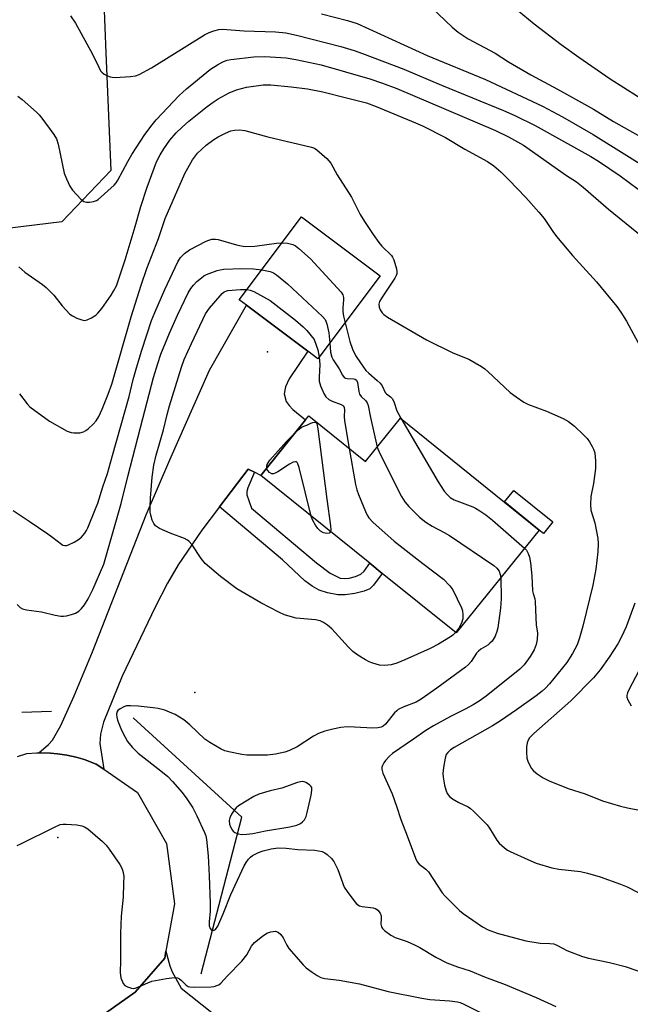
# Model space of a CAD drawing. Units: inches. Extents: x 1291764 to 1297764, y 533449 to 537450.
# Drawn here: x 1296026 to 1296200, y 535157 to 535438 of the extents above; entities that cross this region are included whole.
import ezdxf

# ---------------------------------------------------------------- set-up
doc = ezdxf.new("R2010")
doc.units = ezdxf.units.IN
doc.header["$MEASUREMENT"] = 0
for name, color, linetype in [('BLDG-Footprint', 5, 'Continuous'), ('CULTRL-Pad', 6, 'Continuous'), ('ELEV-Spot Elevation', 7, 'Continuous'), ('HYDRO-Canal', 164, 'Continuous'), ('NTRL-Trees', 3, 'Continuous'), ('TRANS-Driveway', 251, 'Continuous'), ('TRANS-Non Street Sidewalk', 7, 'Continuous'), ('TRANS-Road', 130, 'Continuous'), ('Undefined', 1, 'Continuous')]:
    doc.layers.add(name, color=color, linetype=linetype)

msp = doc.modelspace()

# ---------------------------------------------------------------- linework, layer by layer
at = {"layer": 'BLDG-Footprint'}
for points, elevation in [([(1296128.58, 535365.17), (1296110.81, 535341.5), (1296107.96, 535343.63), (1296090.38, 535356.84), (1296088.35, 535358.36), (1296106.12, 535382.04)], 473.47), ([(1296108.22, 535325.17), (1296124.41, 535312.1), (1296134.46, 535324.54), (1296174.07, 535292.54), (1296150.29, 535263.1), (1296129.19, 535280.14), (1296125.61, 535283.03), (1296094.49, 535308.17), (1296107.28, 535324.01)], 475.9)]:
    msp.add_lwpolyline(points, close=True, dxfattribs=dict(at, elevation=elevation))
at = {"layer": 'CULTRL-Pad'}
msp.add_lwpolyline([(1296177.95, 535294.86), (1296175.28, 535291.56), (1296174.07, 535292.54), (1296164.14, 535300.56), (1296166.81, 535303.87)], close=True, dxfattribs=at)
at = {"layer": 'ELEV-Spot Elevation'}
for p in [(1296096.43, 535343.44, 477.65), (1296075.6, 535246.04, 474.66), (1296036.47, 535204.62, 476.03)]:
    msp.add_point(p, dxfattribs=at)
at = {"layer": 'HYDRO-Canal'}
for p, q in [((1296026.21, 535240.43), (1296034.71, 535240.73)), ((1296058.02, 535238.81), (1296089.09, 535210.41)), ((1296077.49, 535165.66), (1296089.09, 535210.41))]:
    msp.add_line(p, q, dxfattribs=at)
at = {"layer": 'NTRL-Trees'}
msp.add_polyline3d([(1296047.92, 535486.98, 0), (1296050.24, 535428.97, 0), (1296051.58, 535395.36, 0), (1296037.59, 535380.64, 0), (1296013.3, 535377.69, 0), (1295961.04, 535418.18, 0), (1295936.75, 535426.27, 0), (1295905.1, 535429.22, 0), (1295857.25, 535415.97, 0), (1295824.13, 535380.64, 0), (1295805.73, 535337.21, 0), (1295780.7, 535324.7, 0), (1295740.95, 535332.06, 0)], dxfattribs=at)
at = {"layer": 'TRANS-Driveway'}
msp.add_lwpolyline([(1296092.68, 535309.04), (1296090.87, 535309.9), (1296087.79, 535305.94), (1296082.67, 535299.21), (1296077.61, 535292.45), (1296070.87, 535282.6), (1296067.83, 535277.34), (1296064.25, 535270.5), (1296054.85, 535250.76), (1296049.55, 535237.56), (1296048.68, 535234.15), (1296048.52, 535231.51), (1296049.59, 535224.16), (1296047.45, 535225.64), (1296044.32, 535226.83), (1296043.68, 535227.05), (1296041.72, 535227.58), (1296039.08, 535228.16), (1296036.41, 535228.58), (1296034.39, 535228.74), (1296031.01, 535228.84), (1296033.79, 535231.24), (1296034.91, 535232.45), (1296037.3, 535236.66), (1296041.16, 535245.09), (1296046.39, 535257.7), (1296061.72, 535296.87), (1296068.46, 535312.64), (1296079.81, 535338.22), (1296090.38, 535356.84), (1296107.96, 535343.63), (1296102.55, 535335.74), (1296101.51, 535333.5), (1296101.14, 535331.49), (1296101.78, 535329.29), (1296102.55, 535328.14), (1296103.66, 535326.97), (1296107.28, 535324.01), (1296094.49, 535308.17)], close=True, dxfattribs=at)
msp.add_lwpolyline([(1296050.1, 535154.43), (1296058.58, 535160.41), (1296067.02, 535170.1), (1296067.38, 535172.13), (1296068.52, 535167.91), (1296069.13, 535166.21), (1296071.77, 535161.53), (1296098.54, 535140.3)], dxfattribs=at)
at = {"layer": 'TRANS-Non Street Sidewalk'}
msp.add_lwpolyline([(1296092.68, 535309.04), (1296090.79, 535304.63), (1296090.51, 535303.58), (1296090.48, 535302.64), (1296091.79, 535298.82), (1296110.41, 535283.11), (1296114.31, 535280.24), (1296117.2, 535278.79), (1296118.38, 535278.67), (1296119.78, 535278.82), (1296121.53, 535279.25), (1296123.09, 535279.91), (1296123.99, 535280.79), (1296125.61, 535283.03), (1296129.19, 535280.14), (1296126.73, 535276.78), (1296125.61, 535275.72), (1296123.99, 535275.02), (1296121.41, 535274.35), (1296118.63, 535273.97), (1296116.53, 535273.98), (1296113.56, 535274.57), (1296111.17, 535275.35), (1296109.21, 535276.45), (1296107.11, 535278.02), (1296100.7, 535283.98), (1296082.67, 535299.21), (1296087.79, 535305.94), (1296090.87, 535309.9)], close=True, dxfattribs=at)
at = {"layer": 'TRANS-Road'}
msp.add_lwpolyline([(1296024.94, 535227.78), (1296027.64, 535228.62), (1296030.34, 535228.83), (1296031.01, 535228.84), (1296034.39, 535228.74), (1296036.41, 535228.58), (1296039.08, 535228.16), (1296041.72, 535227.58), (1296043.68, 535227.05), (1296044.32, 535226.83), (1296047.45, 535225.64), (1296049.59, 535224.16), (1296059.27, 535217.45), (1296067.58, 535202.87), (1296069.78, 535185.67), (1296067.38, 535172.13), (1296067.02, 535170.1), (1296058.58, 535160.41), (1296050.1, 535154.43), (1296046.13, 535151.63), (1296034.85, 535144.07), (1296012.75, 535130.03)], dxfattribs=at)
at = {"layer": 'Undefined'}
for points, elevation in [([(1296162.86, 535445.36), (1296172.62, 535437.28), (1296180.33, 535431.39), (1296185.43, 535427.69), (1296194.37, 535421.53), (1296213.91, 535409.11)], 458), ([(1296143.31, 535441.95), (1296149.15, 535436.31), (1296150.94, 535434.86), (1296153.72, 535432.98), (1296161.44, 535428.83), (1296165.26, 535426.41), (1296171.67, 535422.68), (1296179.25, 535418.59), (1296189.56, 535412.85), (1296195.29, 535409.32), (1296206.8, 535402.83)], 460), ([(1296040.11, 535439.55), (1296041.49, 535437.42), (1296046.39, 535428.62), (1296048.15, 535424.83), (1296048.71, 535423.83), (1296049.06, 535423.39), (1296049.7, 535422.89), (1296050.7, 535422.36), (1296051.48, 535422.07), (1296052.03, 535421.97), (1296052.89, 535421.94), (1296057.25, 535422.24), (1296058.68, 535422.4), (1296059.76, 535422.73), (1296063.26, 535424.7), (1296078.37, 535434.11), (1296079.71, 535434.74), (1296081.09, 535435.26), (1296082.5, 535435.6), (1296083.51, 535435.69), (1296089.7, 535435.28), (1296098.66, 535434.98), (1296101.6, 535434.66), (1296104.71, 535434.05), (1296117.36, 535430.73), (1296121.14, 535429.63), (1296123.53, 535428.8), (1296135.37, 535424.31), (1296146.13, 535419.75), (1296163.86, 535412.49), (1296167.12, 535411.04), (1296172.91, 535408.15), (1296188.8, 535399.36), (1296190.99, 535397.99), (1296197.18, 535393.84), (1296202.36, 535389.95)], 464), ([(1296111.84, 535440.13), (1296119.29, 535438.21), (1296122.05, 535437.33), (1296142.06, 535428.17), (1296158.69, 535421.32), (1296175.03, 535413.75), (1296180.77, 535410.62), (1296189.47, 535405.61), (1296209.54, 535393.1)], 462), ([(1296025.03, 535416.59), (1296026.31, 535415.63), (1296030.33, 535411.99), (1296031.15, 535411.2), (1296031.89, 535410.31), (1296035.37, 535405.57), (1296036.06, 535404.41), (1296036.54, 535402.81), (1296038.3, 535394.52), (1296038.91, 535392.92), (1296039.88, 535390.86), (1296040.7, 535389.69), (1296043.07, 535387.12), (1296043.93, 535386.45), (1296044.7, 535386.25), (1296045.54, 535386.28), (1296046.7, 535386.48), (1296047.52, 535386.73), (1296048.01, 535386.99), (1296052.61, 535391.17), (1296053.16, 535391.84), (1296053.61, 535392.57), (1296056.45, 535397.88), (1296057.66, 535399.91), (1296061.37, 535405.57), (1296063.41, 535408.4), (1296064.58, 535409.82), (1296071.2, 535416.78), (1296073.22, 535418.71), (1296080.1, 535424.27), (1296082.08, 535425.57), (1296083.62, 535426.43), (1296084.84, 535426.84), (1296085.96, 535427.07), (1296092.47, 535427.84), (1296095.66, 535427.88), (1296101.75, 535427.58), (1296104.47, 535427.09), (1296111.71, 535425.51), (1296125.7, 535421.5), (1296129.25, 535420.3), (1296133.38, 535418.72), (1296161.6, 535406.76), (1296165.28, 535404.99), (1296169.58, 535402.53), (1296181.91, 535393.93), (1296184.68, 535392.08), (1296186.67, 535390.6), (1296193.87, 535384.28), (1296203.5, 535376.5)], 466), ([(1296025.35, 535367.75), (1296027.04, 535366.29), (1296032.06, 535362.75), (1296033.14, 535361.88), (1296035.33, 535359.68), (1296037.67, 535356.67), (1296039.92, 535354.29), (1296040.63, 535353.76), (1296041.94, 535353.11), (1296043.31, 535352.6), (1296044.12, 535352.48), (1296044.88, 535352.64), (1296046.14, 535353.21), (1296047.32, 535353.93), (1296047.95, 535354.51), (1296049.03, 535355.91), (1296051.68, 535359.68), (1296052.43, 535360.86), (1296053.2, 535362.34), (1296054.05, 535364.62), (1296055.75, 535369.8), (1296058.61, 535379.27), (1296060.19, 535385.05), (1296062.01, 535390.56), (1296064.66, 535397.76), (1296065.69, 535399.76), (1296066.78, 535401.54), (1296068.53, 535403.96), (1296070.32, 535406.09), (1296071.97, 535407.73), (1296073.94, 535409.47), (1296079.18, 535413.64), (1296080.84, 535414.85), (1296082.35, 535415.77), (1296085.48, 535417.5), (1296087.5, 535418.41), (1296090.4, 535419.13), (1296095.2, 535419.8), (1296097.4, 535419.79), (1296103.14, 535419.27), (1296107.82, 535418.63), (1296112.24, 535417.78), (1296119.02, 535416.14), (1296124.74, 535414.63), (1296127.42, 535413.65), (1296138.72, 535408.99), (1296140.74, 535408.05), (1296147.27, 535404.71), (1296152.78, 535401.46), (1296159.32, 535397.93), (1296161.13, 535396.66), (1296163.1, 535394.95), (1296165.43, 535392.68), (1296170.26, 535387.63), (1296174, 535383.41), (1296175.45, 535381.61), (1296177.92, 535377.88), (1296178.99, 535376.48), (1296183.63, 535371), (1296190.41, 535363.51), (1296196.22, 535356.47), (1296197.37, 535354.84), (1296199.02, 535352.21), (1296202.97, 535344.99)], 468), ([(1296025.51, 535331.46), (1296027.67, 535328.6), (1296028.5, 535327.77), (1296034.09, 535323.63), (1296039.18, 535320.81), (1296040.24, 535320.4), (1296041.06, 535320.29), (1296042.74, 535320.33), (1296043.8, 535320.57), (1296044.49, 535320.97), (1296045.12, 535321.5), (1296046.55, 535322.84), (1296047.41, 535323.76), (1296048.23, 535325.02), (1296049.15, 535327.13), (1296050.87, 535331.4), (1296051.87, 535334.23), (1296057.43, 535353.47), (1296060.31, 535362.58), (1296061.95, 535367.32), (1296065.25, 535375.88), (1296067.13, 535381.58), (1296072.76, 535394.47), (1296074.97, 535398.34), (1296076.44, 535400.26), (1296077.61, 535401.45), (1296078.88, 535402.58), (1296081.04, 535404.17), (1296082.3, 535404.97), (1296084.42, 535406.04), (1296085.94, 535406.66), (1296087.01, 535406.89), (1296088.46, 535406.96), (1296089.9, 535406.72), (1296096.46, 535404.93), (1296109, 535402.04), (1296109.8, 535401.72), (1296110.52, 535401.25), (1296113.38, 535398.72), (1296113.97, 535398.08), (1296114.46, 535397.38), (1296116.34, 535394.12), (1296120.37, 535387.69), (1296122.86, 535382.78), (1296124.11, 535380.77), (1296126.6, 535377.04), (1296128.26, 535374.71), (1296129.13, 535373.66), (1296131.8, 535371), (1296132.13, 535370.54), (1296132.5, 535369.75), (1296133.23, 535367.18), (1296133.37, 535366.33), (1296133.35, 535365.78), (1296133.2, 535365.26), (1296132.8, 535364.51), (1296129.15, 535359.1), (1296128.44, 535357.83), (1296128.25, 535357.14), (1296128.3, 535356.21), (1296128.56, 535355.49), (1296129.15, 535354.65), (1296129.7, 535354.11), (1296130.68, 535353.42), (1296141.84, 535346.93), (1296149.34, 535343.21), (1296153.94, 535341.34), (1296157.53, 535339.24), (1296158.52, 535338.58), (1296159.41, 535337.82), (1296165.77, 535331.83), (1296167.44, 535330.58), (1296169.67, 535329.09), (1296170.98, 535328.45), (1296176.16, 535326.56), (1296180.96, 535324.39), (1296182.48, 535323.58), (1296184.2, 535322.23), (1296186.74, 535319.75), (1296187.74, 535318.67), (1296188.44, 535317.71), (1296189.23, 535316.45), (1296189.6, 535315.66), (1296189.92, 535314.56), (1296190.17, 535312.21), (1296190.17, 535310.15), (1296189.57, 535305.81), (1296188.78, 535302.09), (1296188.7, 535299.86), (1296188.85, 535298.2), (1296189.94, 535294.63), (1296190.8, 535290.08), (1296190.93, 535288.64), (1296190.78, 535286.32), (1296190.29, 535281.39), (1296189.4, 535276.78), (1296186.58, 535265.08), (1296185.55, 535261.67), (1296184.87, 535259.74), (1296183.63, 535257.27), (1296181.92, 535254.69), (1296176.99, 535248.58), (1296175.83, 535247.31), (1296174.91, 535246.46), (1296173.16, 535245.1), (1296167.61, 535241.12), (1296163.01, 535237.97), (1296160.69, 535236.56), (1296149.75, 535230.36), (1296148.71, 535229.65), (1296147.95, 535228.94), (1296147.5, 535228.33), (1296147.15, 535227.27), (1296146.72, 535224.69), (1296146.53, 535222.97), (1296146.61, 535221.84), (1296147.04, 535219.6), (1296147.4, 535218.24), (1296147.8, 535217.25), (1296148.4, 535216.39), (1296149.31, 535215.67), (1296151.1, 535214.6), (1296153.72, 535213.39), (1296154.42, 535212.9), (1296155.28, 535212.14), (1296159.16, 535208.26), (1296159.83, 535207.33), (1296161.92, 535203.87), (1296162.65, 535203.03), (1296164.12, 535201.72), (1296165.02, 535201.05), (1296165.77, 535200.63), (1296170.78, 535198.31), (1296173.2, 535197.3), (1296177.67, 535195.94), (1296179.72, 535195.6), (1296185.83, 535194.91), (1296187.83, 535194.44), (1296191.51, 535193.43), (1296197.31, 535191.28), (1296199.22, 535190.5), (1296205.33, 535187.41)], 470), ([(1296023.67, 535298.12), (1296028.32, 535295.11), (1296033.63, 535291.45), (1296035.06, 535290.42), (1296037.49, 535288.48), (1296037.95, 535288.24), (1296038.47, 535288.12), (1296038.99, 535288.15), (1296039.53, 535288.31), (1296041.12, 535289.04), (1296042.4, 535289.78), (1296043.28, 535290.54), (1296044.23, 535291.66), (1296044.71, 535292.39), (1296045.09, 535293.17), (1296047.28, 535298.61), (1296047.86, 535300.23), (1296049.31, 535304.89), (1296050.7, 535308.68), (1296052.06, 535313.81), (1296056.86, 535330.71), (1296058.02, 535335.55), (1296058.92, 535338.92), (1296060.46, 535343.94), (1296063.25, 535352.4), (1296064.16, 535354.76), (1296067.05, 535361.31), (1296070.81, 535369.17), (1296071.55, 535370.43), (1296072.7, 535371.64), (1296074.08, 535372.64), (1296078.85, 535375.09), (1296079.67, 535375.43), (1296080.52, 535375.66), (1296081.55, 535375.71), (1296082.35, 535375.61), (1296087.52, 535374.05), (1296088.88, 535373.76), (1296089.99, 535373.63), (1296092.81, 535373.68), (1296098.95, 535374.53), (1296100.6, 535374.69)], 472), ([(1296100.6, 535374.69), (1296102.08, 535374.56), (1296103.66, 535374.18), (1296104.4, 535373.79), (1296105.34, 535373.05), (1296108.67, 535370.03), (1296117.44, 535360.51), (1296117.89, 535359.8), (1296118.14, 535358.97), (1296118.14, 535358.34), (1296117.9, 535356.1), (1296117.9, 535354.97), (1296118.08, 535353.71), (1296118.56, 535351.81)], 472), ([(1296024.86, 535271.2), (1296025.7, 535270.42), (1296026.4, 535270.01), (1296027.48, 535269.72), (1296031.81, 535269.12), (1296035.72, 535268.15), (1296037.35, 535267.88), (1296038.12, 535267.87), (1296038.96, 535267.98), (1296040.39, 535268.35), (1296041.5, 535268.76), (1296042.45, 535269.34), (1296043.24, 535270.11), (1296044.06, 535271.18), (1296045.12, 535272.89), (1296046.48, 535275.49), (1296049.59, 535282.82), (1296054.6, 535300.15), (1296056.48, 535307.81), (1296060.76, 535324.4), (1296063.83, 535336.11), (1296065.04, 535340.19), (1296065.94, 535342.81), (1296068.41, 535348.83), (1296070.69, 535354.01), (1296073.76, 535360.31), (1296074.48, 535361.56), (1296075.21, 535362.56), (1296076.22, 535363.57), (1296077.52, 535364.68), (1296078.21, 535365.17), (1296078.99, 535365.56), (1296082.01, 535366.72), (1296082.86, 535366.95), (1296083.94, 535367.11), (1296089, 535367.29), (1296092.41, 535367.23), (1296094.79, 535366.94)], 474), ([(1296094.79, 535366.94), (1296097.17, 535366.49), (1296098.08, 535366.1), (1296099, 535365.49), (1296102.08, 535362.89), (1296112.17, 535353.62), (1296112.85, 535352.74), (1296113.34, 535351.49), (1296113.92, 535348.91), (1296114.26, 535346.09)], 474), ([(1296150.12, 535263.23), (1296149.37, 535262.51), (1296148.72, 535262.01), (1296145.3, 535259.87), (1296142.88, 535258.69), (1296135.68, 535255.4), (1296133.36, 535254.46), (1296131.78, 535253.97), (1296129.82, 535253.81), (1296128.42, 535253.92), (1296126.51, 535254.48), (1296125.45, 535254.89), (1296124.42, 535255.41), (1296122.21, 535256.78), (1296120.81, 535257.79), (1296119.57, 535259.04), (1296114.83, 535264.31), (1296113.53, 535265.35), (1296112.39, 535266.1), (1296111.43, 535266.54), (1296110.1, 535266.9), (1296104.61, 535267.36), (1296102.92, 535267.78), (1296101.27, 535268.33), (1296099.69, 535269.06), (1296094.53, 535271.74), (1296087.63, 535275.76), (1296082.95, 535279.23), (1296078.58, 535283.01), (1296077.48, 535284.37), (1296074.91, 535288.34), (1296073.95, 535289.37), (1296073.51, 535289.68), (1296072.72, 535290.07), (1296068.54, 535291.62), (1296065.58, 535292.99), (1296064.37, 535293.74), (1296063.87, 535294.37), (1296063.43, 535295.39), (1296063.03, 535296.75), (1296062.91, 535297.62), (1296062.87, 535299.09), (1296062.99, 535301.64), (1296063.47, 535307.61), (1296063.93, 535311.09), (1296064.6, 535313.97), (1296066.63, 535321.21), (1296067.69, 535325.61), (1296068.37, 535328.06), (1296071.84, 535339.11), (1296072.62, 535341.26), (1296074.65, 535345.85), (1296078.71, 535354.33), (1296079.83, 535355.98), (1296082.85, 535359.52), (1296083.43, 535360.12), (1296084.06, 535360.62), (1296084.54, 535360.86), (1296085.09, 535361.01), (1296088.67, 535361.32), (1296090.55, 535361.29)], 476), ([(1296090.55, 535361.29), (1296091.45, 535361.1), (1296092.51, 535360.69), (1296097.17, 535358.13), (1296104.43, 535352.54), (1296106.62, 535350.64), (1296107.62, 535349.62), (1296109.77, 535346.96), (1296110.76, 535344.07), (1296111.19, 535342)], 476), ([(1296118.56, 535351.81), (1296119.89, 535346.44), (1296120.71, 535344.28), (1296121.58, 535342.46), (1296123.19, 535340.05), (1296124.55, 535338.19), (1296125.36, 535337.36), (1296127.79, 535335.32), (1296128.61, 535334.53), (1296129.17, 535333.72), (1296130, 535331.89), (1296130.38, 535331.5), (1296131.58, 535330.63), (1296132.02, 535330.17), (1296132.47, 535329.26), (1296133.37, 535326.58), (1296134.51, 535324.51)], 472), ([(1296114.26, 535346.09), (1296114.39, 535343.36), (1296114.77, 535341.94), (1296115.16, 535341.16), (1296116.88, 535338.59), (1296117.8, 535336.77), (1296118.29, 535336.15), (1296118.71, 535335.91), (1296119.21, 535335.82), (1296121.08, 535335.73), (1296121.42, 535335.64), (1296121.81, 535335.36), (1296122.12, 535334.69), (1296122.48, 535332.13), (1296122.7, 535331.34), (1296123.14, 535330.71), (1296124.52, 535329.51), (1296124.92, 535328.91), (1296125.14, 535328.18), (1296125.83, 535324.75), (1296127.76, 535316.25)], 474), ([(1296111.19, 535342), (1296111.38, 535339.87), (1296111.15, 535336.22), (1296111.19, 535335.13), (1296111.57, 535333.75), (1296112.46, 535331.61), (1296113.09, 535330.64), (1296113.93, 535329.86), (1296114.87, 535329.39), (1296117.5, 535328.46), (1296118.11, 535328.05), (1296118.35, 535327.61), (1296118.43, 535326.88), (1296118.31, 535324.95), (1296118.38, 535323.78), (1296119.74, 535315.87)], 476), ([(1296104.35, 535320.37), (1296105.18, 535321.17), (1296106.06, 535321.8), (1296106.83, 535322.2), (1296107.68, 535322.48), (1296108.79, 535323.06), (1296109.4, 535323.28), (1296109.91, 535323.36), (1296110.25, 535323.26), (1296110.47, 535322.95), (1296110.77, 535321.49), (1296113.36, 535301.36), (1296114.43, 535293.74), (1296114.49, 535292.61), (1296114.4, 535292.09)], 478), ([(1296134.51, 535324.51), (1296145.18, 535306.35), (1296146.92, 535303.64), (1296147.81, 535302.56), (1296148.61, 535301.81), (1296149.72, 535301.13), (1296155.06, 535299.2), (1296155.89, 535298.82), (1296157.12, 535298.04), (1296158.79, 535296.84), (1296160.69, 535295.33), (1296169.9, 535287.37)], 472), ([(1296096.18, 535310.26), (1296096.17, 535310.75), (1296096.3, 535311.28), (1296096.55, 535311.78), (1296097.08, 535312.49), (1296101.84, 535317.83), (1296104.35, 535320.37)], 478), ([(1296119.74, 535315.87), (1296121.58, 535305.51), (1296121.91, 535304.05), (1296122.4, 535302.69), (1296124.42, 535297.83), (1296124.91, 535296.78), (1296125.35, 535296.03), (1296126.51, 535294.75), (1296132.63, 535289.36), (1296140.76, 535282.98), (1296146.67, 535278.46), (1296148.51, 535276.62), (1296149.36, 535275.44), (1296151.82, 535270.31), (1296152.1, 535269.46), (1296152.28, 535268.29), (1296152.22, 535267.11), (1296151.85, 535265.86), (1296151.11, 535264.52), (1296150.12, 535263.23)], 476), ([(1296127.76, 535316.25), (1296128.44, 535314.64), (1296134.74, 535302.09), (1296135.68, 535300.58), (1296136.79, 535299.22), (1296139.87, 535296.24), (1296141.69, 535294.79), (1296143.44, 535293.66), (1296146.86, 535291.86), (1296148.38, 535290.96), (1296161.09, 535282.43), (1296161.94, 535281.67), (1296162.58, 535280.81), (1296162.95, 535279.85), (1296163.11, 535278.97)], 474), ([(1296108.89, 535296.54), (1296105.46, 535310.41), (1296105.12, 535311.47), (1296104.88, 535311.86), (1296104.72, 535311.99), (1296104.38, 535312.07), (1296103.71, 535311.89), (1296102.7, 535311.32), (1296099.36, 535309.16), (1296098.59, 535308.75), (1296098.09, 535308.6), (1296097.62, 535308.64), (1296097, 535308.99), (1296096.48, 535309.53), (1296096.25, 535309.96), (1296096.18, 535310.26)], 478), ([(1296114.4, 535292.09), (1296114.03, 535291.62), (1296113.4, 535291.5), (1296112.44, 535291.69), (1296111.55, 535292.23), (1296110.79, 535292.98), (1296110.11, 535293.91), (1296109.28, 535295.45), (1296108.89, 535296.54)], 478), ([(1296169.9, 535287.37), (1296170.47, 535286.73), (1296170.95, 535285.87), (1296171.28, 535284.8), (1296171.61, 535283.11), (1296171.92, 535279.44), (1296172.16, 535275.16), (1296172.31, 535274.37), (1296172.77, 535272.9), (1296172.9, 535272.08), (1296173.07, 535267.45), (1296173.23, 535265.44), (1296173.54, 535263.02), (1296173.5, 535261.25), (1296173.24, 535259.83), (1296172.62, 535258.25), (1296171.49, 535256.33), (1296169.8, 535254.02), (1296168.56, 535252.71), (1296158.93, 535245), (1296156.9, 535243.58), (1296155.18, 535242.56), (1296152.95, 535241.35), (1296148.75, 535239.27), (1296143.81, 535236.54), (1296141.67, 535235.22), (1296138.11, 535232.7), (1296132.1, 535228.67), (1296131.28, 535227.89), (1296130.13, 535226.62), (1296129.62, 535225.96), (1296129.23, 535225.25), (1296129.12, 535224.72), (1296129.11, 535224.17), (1296129.34, 535223.07), (1296132, 535217.15), (1296133.3, 535213.56), (1296134.5, 535209.79), (1296136.36, 535205.14), (1296138.69, 535198.75), (1296139.19, 535197.69), (1296139.71, 535197.02), (1296141.68, 535195.6), (1296142.44, 535194.8), (1296146.35, 535188.79), (1296147.06, 535187.92), (1296148.3, 535186.67), (1296151.24, 535183.8), (1296152.35, 535182.86), (1296157.86, 535179.09), (1296159.47, 535178.2), (1296162.08, 535177.27), (1296170.25, 535175.12), (1296174.3, 535174.44), (1296177.14, 535174.37), (1296178.25, 535174.19), (1296179.27, 535173.76), (1296181.95, 535172.28), (1296186.43, 535170.62), (1296188.12, 535170.17), (1296194.15, 535168.85), (1296198.65, 535167.71), (1296202.23, 535166.49)], 472), ([(1296163.11, 535278.97), (1296163.19, 535272.82), (1296163, 535270.23), (1296162.2, 535264.59), (1296161.97, 535263.49), (1296161.49, 535262.19), (1296160.58, 535260.79), (1296160, 535260.19), (1296159.35, 535259.65), (1296157.42, 535258.45), (1296156.73, 535257.92), (1296156.18, 535257.29), (1296154.64, 535254.92), (1296153.86, 535254.07), (1296152.97, 535253.3), (1296144.84, 535247.3), (1296140.37, 535244.14), (1296138.85, 535243.28), (1296135.33, 535242.03), (1296133.78, 535241.25), (1296133.34, 535240.89), (1296132.74, 535240.25), (1296130.16, 535237.03), (1296129.51, 535236.48), (1296128.89, 535236.17), (1296127.9, 535235.94), (1296126.48, 535235.91), (1296121.28, 535236.2), (1296119.13, 535236.25), (1296117.39, 535236.05), (1296115.04, 535235.64), (1296112.8, 535235.03), (1296110.94, 535234.34), (1296109.57, 535233.58), (1296104.93, 535230.57), (1296102.65, 535229.5), (1296101.34, 535229.01), (1296098.7, 535228.48), (1296096.41, 535228.21), (1296094.09, 535228.14), (1296090.51, 535228.2), (1296089.05, 535228.37), (1296085.33, 535229.14), (1296084.21, 535229.44), (1296083.17, 535229.91), (1296079.94, 535231.82), (1296078.51, 535232.78), (1296074.22, 535236.87), (1296072.45, 535238.26), (1296070.04, 535239.76), (1296068.42, 535240.49), (1296067.02, 535241.01), (1296065.12, 535241.5), (1296063.72, 535241.73), (1296059.43, 535242.18), (1296057.24, 535242.32), (1296056.11, 535242.23), (1296055.31, 535242), (1296054.28, 535241.45), (1296053.64, 535240.92), (1296053.36, 535240.5), (1296053.22, 535239.79), (1296053.33, 535239), (1296053.55, 535238.19), (1296054.66, 535235.29), (1296055.68, 535233.27), (1296056.4, 535232.06), (1296057.74, 535230.47), (1296059.42, 535228.78), (1296065.96, 535223.72), (1296067.92, 535222.04), (1296069.28, 535220.63), (1296072.04, 535217.48), (1296073.39, 535215.71), (1296075.04, 535213.13), (1296076.2, 535210.87), (1296078.42, 535206.09), (1296078.78, 535205.08), (1296079.01, 535204.07), (1296079.46, 535199.43), (1296079.77, 535193.65), (1296080.06, 535185.82), (1296080.01, 535183.59), (1296079.7, 535180.5), (1296079.76, 535179.36), (1296079.98, 535178.61), (1296080.43, 535178.14), (1296080.97, 535178), (1296081.51, 535178.36), (1296082.16, 535179.28), (1296083.74, 535182.82), (1296085.96, 535188.34), (1296089.75, 535196.54), (1296090.3, 535197.52), (1296090.95, 535198.43), (1296091.5, 535199), (1296092.11, 535199.47), (1296093.79, 535200.36), (1296095.14, 535200.86), (1296097.44, 535201.4), (1296099.47, 535201.66), (1296101.72, 535201.62), (1296105.04, 535201.24), (1296109.92, 535201.02), (1296111.02, 535200.86), (1296112.07, 535200.6), (1296112.8, 535200.26), (1296113.46, 535199.77), (1296114.66, 535198.61), (1296115.37, 535197.75), (1296115.78, 535197.02), (1296116.46, 535195.46), (1296118.35, 535190.46), (1296119.13, 535189.23), (1296121.41, 535186.19), (1296121.98, 535185.57), (1296122.67, 535185.14), (1296123.49, 535184.93), (1296126.6, 535184.55), (1296127.29, 535184.3), (1296127.93, 535183.82), (1296128.59, 535182.99), (1296128.86, 535182.27), (1296128.91, 535181.5), (1296128.84, 535179.81), (1296128.98, 535179.05), (1296129.24, 535178.62), (1296129.81, 535178.06), (1296131.62, 535176.7), (1296132.86, 535176.05), (1296136.32, 535174.92), (1296138.39, 535173.99), (1296139.91, 535173.17), (1296144.48, 535170.38), (1296147.68, 535168.81), (1296150.7, 535167.7), (1296154.33, 535166.5), (1296158.41, 535164.83), (1296164.3, 535162.56), (1296173.16, 535158.89), (1296178.79, 535156.28)], 474), ([(1296201.42, 535271.6), (1296198.93, 535264.87), (1296197.63, 535262.03), (1296196.57, 535260.02), (1296194.07, 535256.15), (1296191.52, 535252.6), (1296189.57, 535250.27), (1296183.13, 535243.69), (1296172.49, 535234.37), (1296171.32, 535233.15), (1296170.91, 535232.47), (1296170.65, 535231.67), (1296170.48, 535230.5), (1296170.41, 535229.03), (1296170.56, 535227.31), (1296170.84, 535226.48), (1296171.33, 535225.4), (1296171.91, 535224.37), (1296172.44, 535223.7), (1296173.51, 535222.81), (1296175.16, 535221.69), (1296176.96, 535220.83), (1296182.38, 535218.65), (1296187.18, 535217.12), (1296192.13, 535215.12), (1296197.27, 535213.6), (1296199.29, 535213.1), (1296206.6, 535211.67)], 468), ([(1296202.58, 535252.3), (1296199.64, 535246.82), (1296199.28, 535246.02), (1296199.11, 535245.26), (1296199.13, 535244.76), (1296199.36, 535244), (1296200.33, 535242.28)], 466), ([(1296024.82, 535202.38), (1296025.87, 535202.81), (1296035.52, 535207.62), (1296037.16, 535208.31), (1296038.01, 535208.44), (1296038.89, 535208.43), (1296041.86, 535208.21), (1296043.31, 535208.01), (1296044.1, 535207.72), (1296045.03, 535207.07), (1296049.25, 535203.46), (1296050.29, 535202.45), (1296051.19, 535201.28), (1296054.19, 535196.88), (1296054.77, 535195.86), (1296055.07, 535195.03), (1296055.3, 535193.58), (1296055.28, 535191.49), (1296055.14, 535187.59), (1296054.59, 535182.14), (1296054.34, 535177.23), (1296054.38, 535169.57), (1296054.25, 535165.92), (1296054.51, 535164.51), (1296055.14, 535162.92), (1296055.66, 535162.3), (1296056.39, 535161.89), (1296057.5, 535161.54), (1296058.06, 535161.48), (1296058.58, 535161.55), (1296059.86, 535161.99), (1296062.22, 535163.12), (1296063.3, 535163.52), (1296067.58, 535164.33), (1296069.84, 535164.59), (1296070.64, 535164.52), (1296071.27, 535164.26), (1296071.86, 535163.77), (1296073.15, 535162.39), (1296073.72, 535162.06), (1296074.24, 535161.93), (1296075.65, 535161.87), (1296080.31, 535161.98), (1296081.16, 535162.05), (1296081.96, 535162.27), (1296082.45, 535162.52), (1296083.07, 535163.03), (1296084.94, 535165.09), (1296089.1, 535169.31), (1296090.46, 535171.08), (1296091.85, 535173.61), (1296092.71, 535174.57), (1296094.96, 535176.42), (1296096.26, 535177.3), (1296097.31, 535177.68), (1296098.69, 535177.82), (1296099.43, 535177.61), (1296100.22, 535176.88), (1296100.87, 535175.95), (1296101.91, 535173.89), (1296102.54, 535172.91), (1296106.61, 535168.19), (1296107.49, 535167.4), (1296109.17, 535166.17), (1296110.64, 535165.18), (1296111.67, 535164.63), (1296112.77, 535164.36), (1296116.92, 535163.83), (1296122.7, 535162.76), (1296130.91, 535160.63), (1296140.56, 535158.65), (1296142.79, 535158.31), (1296148.54, 535157.96), (1296150.72, 535157.66), (1296151.52, 535157.43), (1296152.54, 535157.02), (1296157.49, 535154.51)], 476)]:
    msp.add_lwpolyline(points, dxfattribs=dict(at, elevation=elevation))
at = {"layer": 'Undefined', "elevation": 472}
msp.add_lwpolyline([(1296106.36, 535220.66), (1296104.97, 535220.37), (1296100.46, 535218.76), (1296097.14, 535218.01), (1296093.89, 535217.01), (1296092.48, 535216.32), (1296088.09, 535213.65), (1296087.4, 535213.11), (1296086.85, 535212.48), (1296086.08, 535211.28), (1296085.61, 535210.26), (1296085.49, 535209.53), (1296085.58, 535208.48), (1296085.82, 535207.72), (1296086.31, 535206.8), (1296086.63, 535206.4), (1296087.02, 535206.08), (1296087.98, 535205.67), (1296089.09, 535205.51), (1296090.54, 535205.55), (1296092.25, 535205.79), (1296095.86, 535206.57), (1296102.82, 535207.67), (1296104.78, 535208.17), (1296105.79, 535208.63), (1296106.41, 535209.11), (1296106.94, 535209.68), (1296107.47, 535210.62), (1296107.78, 535211.74), (1296108.88, 535216.69), (1296109.11, 535218.12), (1296109.03, 535218.89), (1296108.79, 535219.3), (1296108.43, 535219.66), (1296107.35, 535220.4), (1296106.87, 535220.59)], close=True, dxfattribs=at)

doc.saveas('drawing.dxf')
